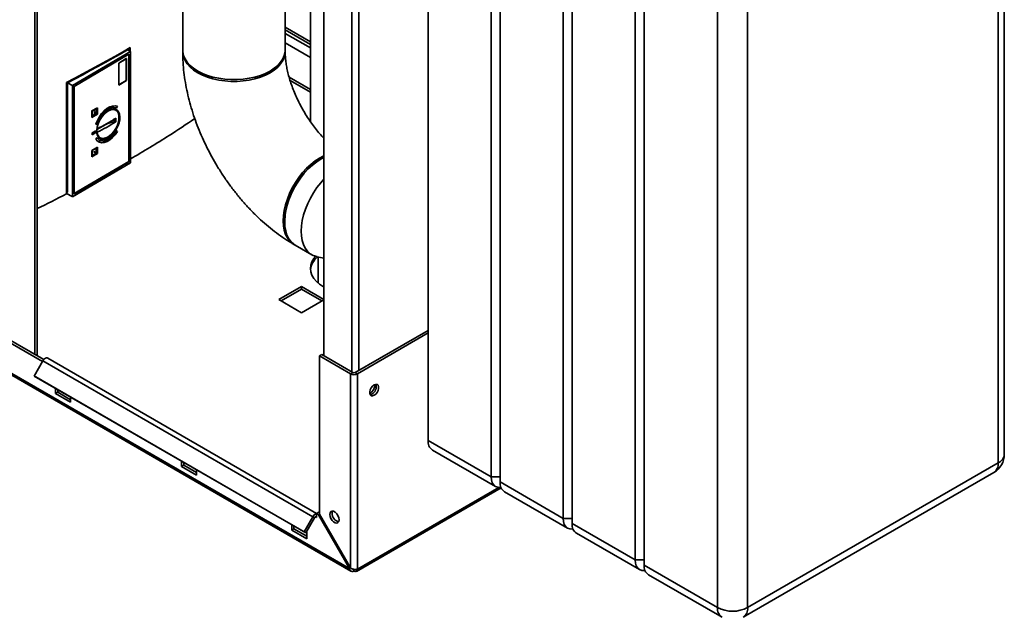
# Paper-space layout 'Blatt2' of a CAD drawing. Units: millimetres. Extents: x 0 to 4200, y 0 to 2970.
# Drawn here: x 3502 to 3967, y 633 to 915 of the extents above; entities that cross this region are included whole.
import ezdxf

# ---------------------------------------------------------------- set-up
doc = ezdxf.new("R2010")
doc.units = ezdxf.units.MM

psp = doc.layouts.new('Blatt2')

# ---------------------------------------------------------------- linework, layer by layer
at = {"color": 7, "linetype": 'Continuous', "lineweight": 35, "ltscale": 10}
for p, q in [((3509.52, 757.22), (3509.52, 1373.09)), ((3510.58, 756.6), (3510.58, 1372.48)), ((3639.46, 1198.43), (3639.46, 866.87)), ((3694.95, 1189.48), (3694.95, 716.71)), ((3966.58, 710.18), (3966.58, 1182.95)), ((3963.66, 706.09), (3963.66, 1178.87)), ((3724.65, 699.56), (3724.65, 1172.34)), ((3728.9, 1169.89), (3728.9, 697.11)), ((3758.59, 679.97), (3758.59, 1152.75)), ((3762.84, 1150.3), (3762.84, 677.52)), ((3792.54, 660.38), (3792.54, 1133.15)), ((3796.78, 1130.7), (3796.78, 657.93)), ((3645.81, 1122.73), (3645.81, 756.51)), ((3831.43, 637.92), (3831.43, 1110.7)), ((3845.57, 1110.7), (3845.57, 637.92)), ((3579.23, 982.27), (3579.23, 900.62)), ((3627.53, 900.62), (3627.53, 982.27)), ((3639.46, 901.61), (3627.53, 908.5)), ((3553.18, 900.72), (3554.56, 899.91)), ((3554, 900.24), (3554, 901.49)), ((3554.54, 901.8), (3554.54, 899.93)), ((3527.29, 883.89), (3554.56, 899.91)), ((3527.99, 883.49), (3553.86, 898.69)), ((3549.05, 894.52), (3552.63, 896.62)), ((3549.09, 894.5), (3552.66, 896.6)), ((3549.18, 894.45), (3552.57, 896.44)), ((3552.54, 896.42), (3552.54, 886.3)), ((3552.57, 896.44), (3552.57, 886.28)), ((3552.63, 896.62), (3552.66, 896.6)), ((3552.66, 896.6), (3552.66, 886.23)), ((3553.82, 898.66), (3553.82, 848.08)), ((3553.86, 898.69), (3553.86, 847.92)), ((3554.56, 899.91), (3554.56, 847.51)), ((3549.05, 884.15), (3549.05, 894.52)), ((3549.05, 894.52), (3549.09, 894.5)), ((3549.09, 884.13), (3549.09, 894.5)), ((3549.18, 884.28), (3549.18, 894.45)), ((3524.51, 832.85), (3524.51, 885.36)), ((3524.86, 885.22), (3524.86, 833.62)), ((3527.29, 883.89), (3524.86, 885.22)), ((3527.29, 831.49), (3527.29, 883.89)), ((3527.99, 832.72), (3527.99, 883.49)), ((3528.09, 832.97), (3528.1, 883.55)), ((3549.09, 884.13), (3549.05, 884.15)), ((3552.66, 886.23), (3549.09, 884.13)), ((3552.54, 886.3), (3549.18, 884.32)), ((3552.57, 886.28), (3549.18, 884.28)), ((3552.54, 886.3), (3552.57, 886.28)), ((3657.83, 656.33), (3273.17, 878.39)), ((3273.4, 877.48), (3658.55, 655.13)), ((3536.38, 871.93), (3539.01, 873.47)), ((3539.05, 873.45), (3536.42, 871.91)), ((3538.96, 873.3), (3536.51, 871.86)), ((3538.92, 870.46), (3538.92, 873.28)), ((3538.96, 870.44), (3538.96, 873.3)), ((3539.01, 873.47), (3539.05, 873.45)), ((3539.05, 870.39), (3539.05, 873.45)), ((3543.9, 872.42), (3543.9, 872.82)), ((3544.29, 872.69), (3544.28, 873.06)), ((3544.32, 873.08), (3544.32, 872.67)), ((3546.01, 873.34), (3546.12, 873.79)), ((3546.37, 873.43), (3546.48, 873.86)), ((3546.4, 873.41), (3546.37, 873.43)), ((3546.52, 873.86), (3546.4, 873.41)), ((3547.63, 872.3), (3546.66, 872.82)), ((3548.5, 874.13), (3548.05, 873.24)), ((3548.5, 874.13), (3548.46, 874.15)), ((3536.38, 868.87), (3536.38, 871.93)), ((3536.42, 871.91), (3536.38, 871.93)), ((3536.42, 868.85), (3536.38, 868.87)), ((3536.42, 871.91), (3536.42, 868.85)), ((3536.42, 868.85), (3539.05, 870.39)), ((3536.51, 871.86), (3536.51, 869)), ((3536.51, 869.04), (3538.92, 870.46)), ((3536.51, 869), (3538.96, 870.44)), ((3536.82, 869.74), (3537.61, 870.2)), ((3536.82, 869.63), (3536.82, 869.74)), ((3536.82, 869.74), (3536.86, 869.72)), ((3536.82, 869.63), (3536.86, 869.61)), ((3536.86, 869.61), (3538.61, 870.64)), ((3536.86, 869.72), (3537.65, 870.18)), ((3536.86, 869.61), (3536.86, 869.72)), ((3537.61, 871.67), (3537.7, 871.72)), ((3537.61, 870.2), (3537.61, 871.67)), ((3537.61, 871.67), (3537.65, 871.65)), ((3537.61, 870.2), (3537.65, 870.18)), ((3537.65, 871.65), (3537.73, 871.7)), ((3537.65, 870.18), (3537.65, 871.65)), ((3537.7, 871.72), (3537.73, 871.7)), ((3537.73, 871.7), (3537.73, 870.23)), ((3537.73, 870.27), (3538.49, 870.71)), ((3537.73, 870.23), (3538.52, 870.69)), ((3538.49, 872.65), (3538.57, 872.7)), ((3538.49, 870.71), (3538.49, 872.65)), ((3538.52, 872.63), (3538.49, 872.65)), ((3538.52, 870.69), (3538.49, 870.71)), ((3538.61, 872.68), (3538.52, 872.63)), ((3538.52, 872.63), (3538.52, 870.69)), ((3538.61, 872.68), (3538.57, 872.7)), ((3538.61, 870.64), (3538.61, 872.68)), ((3538.96, 870.44), (3538.92, 870.46)), ((3540.08, 868.23), (3539.84, 868.39)), ((3540.35, 868.76), (3540.15, 868.9)), ((3540.15, 868.9), (3540.39, 868.74)), ((3540.39, 868.74), (3540.35, 868.76)), ((3541.84, 870.64), (3541.71, 870.94)), ((3542.19, 871.07), (3542.08, 871.33)), ((3542.1, 871.35), (3542.23, 871.05)), ((3542.23, 871.05), (3542.19, 871.07)), ((3544.32, 872.67), (3544.29, 872.69)), ((3546.95, 868.31), (3546.95, 866.67)), ((3547.63, 868.51), (3547.63, 866.88)), ((3538.31, 865.78), (3538.27, 865.8)), ((3538.31, 865.78), (3538.93, 865.77)), ((3542.93, 865.58), (3538.74, 863.12)), ((3536.47, 861.57), (3538.22, 862.6)), ((3536.47, 860.75), (3536.47, 861.57)), ((3536.51, 861.55), (3536.47, 861.57)), ((3536.47, 860.75), (3536.51, 860.73)), ((3538.26, 862.58), (3536.51, 861.55)), ((3538.26, 861.76), (3536.51, 860.73)), ((3536.51, 860.73), (3536.51, 861.55)), ((3538.22, 862.6), (3538.26, 862.58)), ((3538.26, 862.58), (3538.26, 861.76)), ((3538.27, 858.64), (3538.9, 859.38)), ((3538.31, 858.62), (3538.93, 859.36)), ((3538.9, 859.38), (3538.93, 859.36)), ((3539.33, 859.9), (3540.28, 859.34)), ((3544.28, 858.4), (3544.29, 858.81)), ((3544.29, 858.81), (3544.32, 858.79)), ((3544.32, 858.79), (3544.32, 858.38)), ((3546.01, 860.1), (3545.97, 860.12)), ((3546.12, 859.78), (3546.01, 860.1)), ((3546.48, 860.2), (3546.37, 860.52)), ((3546.37, 860.52), (3546.4, 860.5)), ((3546.4, 860.5), (3546.52, 860.18)), ((3546.52, 860.18), (3546.48, 860.2)), ((3548.01, 862.62), (3548.05, 862.6)), ((3548.05, 862.6), (3548.5, 862.24)), ((3536.38, 853.35), (3539.01, 854.9)), ((3536.42, 853.33), (3539.05, 854.88)), ((3536.51, 853.28), (3538.96, 854.72)), ((3538.27, 858.64), (3538.31, 858.62)), ((3538.92, 854.7), (3538.92, 851.88)), ((3538.96, 854.72), (3538.96, 851.86)), ((3539.05, 854.88), (3539.01, 854.9)), ((3539.05, 854.88), (3539.05, 851.81)), ((3539.49, 857.43), (3539.53, 857.41)), ((3539.84, 857.8), (3540.08, 858.25)), ((3540.08, 858.25), (3540.04, 858.27)), ((3540.12, 857.68), (3540.35, 858.12)), ((3540.15, 857.66), (3540.12, 857.68)), ((3540.39, 858.1), (3540.15, 857.66)), ((3540.35, 858.12), (3540.39, 858.1)), ((3541.71, 857.45), (3541.84, 857.91)), ((3541.84, 857.91), (3541.8, 857.93)), ((3542.07, 857.52), (3542.19, 857.98)), ((3542.1, 857.5), (3542.07, 857.52)), ((3542.23, 857.96), (3542.1, 857.5)), ((3542.19, 857.98), (3542.23, 857.96)), ((3543.9, 858.55), (3543.87, 858.57)), ((3543.9, 858.14), (3543.9, 858.55)), ((3544.32, 858.38), (3544.28, 858.4)), ((3536.38, 850.29), (3536.38, 853.35)), ((3536.38, 853.35), (3536.42, 853.33)), ((3536.38, 850.29), (3536.42, 850.27)), ((3536.42, 850.27), (3536.42, 853.33)), ((3539.05, 851.81), (3536.42, 850.27)), ((3536.51, 850.42), (3536.51, 853.28)), ((3538.92, 851.88), (3536.51, 850.46)), ((3538.96, 851.86), (3536.51, 850.42)), ((3536.82, 851.16), (3538.42, 852.1)), ((3536.82, 851.06), (3536.82, 851.16)), ((3536.82, 851.16), (3536.86, 851.14)), ((3536.86, 851.04), (3536.82, 851.06)), ((3536.86, 851.14), (3538.46, 852.08)), ((3538.61, 852.07), (3536.86, 851.04)), ((3536.86, 851.04), (3536.86, 851.14)), ((3537.28, 852.76), (3537.34, 852.87)), ((3538.42, 852.1), (3537.28, 852.76)), ((3537.28, 852.76), (3537.31, 852.74)), ((3537.31, 852.74), (3537.38, 852.85)), ((3538.46, 852.08), (3537.31, 852.74)), ((3537.34, 852.87), (3537.38, 852.85)), ((3537.38, 852.85), (3538.52, 852.19)), ((3538.42, 852.1), (3538.46, 852.08)), ((3538.49, 854.08), (3538.57, 854.13)), ((3538.49, 852.21), (3538.49, 854.08)), ((3538.49, 854.08), (3538.52, 854.06)), ((3538.52, 854.06), (3538.61, 854.11)), ((3538.52, 852.19), (3538.52, 854.06)), ((3538.57, 854.13), (3538.61, 854.11)), ((3538.61, 854.11), (3538.61, 852.07)), ((3538.92, 851.88), (3538.96, 851.86)), ((3554.56, 847.51), (3527.28, 831.49)), ((3553.86, 847.92), (3527.99, 832.72)), ((3553.82, 848.08), (3528.09, 832.97)), ((3553.7, 848.01), (3553.86, 847.92)), ((3641.8, 847.67), (3643.69, 848.89)), ((3644.39, 849.3), (3643.69, 848.89)), ((3524.51, 833.07), (3527.07, 831.61)), ((3527.07, 831.61), (3527.29, 831.49)), ((3527.99, 833.03), (3528.09, 832.97)), ((3528.04, 833), (3527.99, 832.97)), ((3627.32, 820.54), (3627.32, 819.72)), ((3632.32, 808.67), (3640.1, 804.18)), ((3642.6, 803.24), (3645.81, 802.58)), ((3643.16, 803.12), (3643.16, 790.77)), ((3635.2, 789.2), (3624.53, 783.03)), ((3645.81, 783.07), (3635.2, 789.2)), ((3635.2, 787.97), (3635.2, 789.2)), ((3625.59, 782.42), (3635.2, 787.97)), ((3635.2, 787.97), (3644.82, 782.42)), ((3645.63, 789.05), (3645.81, 788.95)), ((3624.53, 783.03), (3635.2, 776.87)), ((3635.2, 776.87), (3645.81, 782.99)), ((3694.95, 768.56), (3660.52, 748.68)), ((3694.95, 767.33), (3661.58, 748.07)), ((3493.78, 765.07), (3513.14, 753.9)), ((3513.74, 754.78), (3494.84, 765.69)), ((3643.69, 756.51), (3644.75, 757.13)), ((3659.39, 748.68), (3644.75, 757.13)), ((3509.18, 747.04), (3513.28, 754.15)), ((3513.28, 754.15), (3640.56, 680.67)), ((3642.38, 682.27), (3515.58, 755.47)), ((3643.69, 756.51), (3643.69, 681.97)), ((3658.33, 748.07), (3643.69, 756.51)), ((3659.39, 748.68), (3658.33, 748.07)), ((3658.33, 748.07), (3658.33, 656.62)), ((3660.52, 748.68), (3661.58, 748.07)), ((3661.58, 748.07), (3661.58, 656.04)), ((3509.18, 747.04), (3636.46, 673.57)), ((3509.93, 746.61), (3509.18, 747.04)), ((3509.93, 746.61), (3637.21, 673.13)), ((3519.24, 741.24), (3519.24, 738.74)), ((3520.3, 739.36), (3519.24, 738.74)), ((3519.24, 738.74), (3526.31, 734.66)), ((3520.3, 739.36), (3520.3, 740.63)), ((3526.31, 735.89), (3520.3, 739.36)), ((3526.31, 734.66), (3526.31, 737.16)), ((3694.95, 716.71), (3724.65, 699.56)), ((3697.03, 712.13), (3726.72, 694.98)), ((3578.64, 706.95), (3578.64, 704.45)), ((3579.7, 705.07), (3579.7, 706.34)), ((3845.57, 637.92), (3963.66, 706.09)), ((3579.7, 705.07), (3578.64, 704.45)), ((3578.64, 704.45), (3585.71, 700.37)), ((3585.71, 701.6), (3579.7, 705.07)), ((3585.71, 700.37), (3585.71, 702.87)), ((3843.5, 633.35), (3961.58, 701.52)), ((3724.65, 699.56), (3728.9, 699.56)), ((3728.9, 697.11), (3758.59, 679.97)), ((3661.1, 654.99), (3729.39, 694.41)), ((3730.97, 692.54), (3760.67, 675.39)), ((3642.28, 682.21), (3643.34, 682.82)), ((3643.69, 682.62), (3643.34, 682.82)), ((3636.46, 673.57), (3640.56, 680.67)), ((3637.21, 673.13), (3641.31, 680.24)), ((3641.31, 680.24), (3640.56, 680.67)), ((3642.28, 682.09), (3642.28, 682.21)), ((3643.19, 681.68), (3642.28, 682.21)), ((3642.28, 680.33), (3642.28, 682.09)), ((3643.69, 681.97), (3643.19, 681.68)), ((3643.19, 681.68), (3657.83, 656.33)), ((3658.33, 656.62), (3643.69, 681.97)), ((3758.59, 679.97), (3762.84, 679.97)), ((3630.61, 676.95), (3630.61, 674.45)), ((3631.67, 675.06), (3630.61, 674.45)), ((3630.61, 674.45), (3637.68, 670.37)), ((3631.67, 675.06), (3631.67, 676.33)), ((3637.68, 671.59), (3631.67, 675.06)), ((3636.46, 673.57), (3637.21, 673.13)), ((3637.68, 670.37), (3637.68, 673.95)), ((3762.84, 677.52), (3792.54, 660.38)), ((3764.91, 672.94), (3794.61, 655.8)), ((3792.54, 660.38), (3796.78, 660.38)), ((3657.83, 656.33), (3658.33, 656.62)), ((3659.95, 655.96), (3659.95, 655.1)), ((3796.78, 657.93), (3831.43, 637.92)), ((3798.85, 653.35), (3833.5, 633.35))]:
    psp.add_line(p, q, dxfattribs=at)
at = {"color": 1, "linetype": 'Continuous', "lineweight": 35, "ltscale": 10}
for p, q in [((3659.03, 1115.23), (3659.03, 748.88)), ((3662.29, 1115.92), (3662.29, 749.7)), ((3639.46, 904.51), (3627.53, 911.39)), ((3627.53, 910.09), (3639.46, 903.2)), ((3639.46, 897.08), (3627.53, 903.96)), ((3639.46, 882.06), (3629.39, 887.87)), ((3629.86, 886.29), (3639.46, 880.75)), ((3542.93, 865.6), (3542.93, 865.58)), ((3728.25, 694.53), (3661.58, 656.04)), ((3641.71, 680.66), (3642.28, 680.33))]:
    psp.add_line(p, q, dxfattribs=at)
at = {"color": 7, "linetype": 'Continuous', "lineweight": 35, "ltscale": 10, "flags": 128}
for points in [[(3524.51, 885.36), (3528.36, 887.35), (3532.19, 889.37), (3535.98, 891.4), (3539.75, 893.44), (3543.49, 895.51), (3547.2, 897.59), (3550.88, 899.68), (3554.54, 901.8)], [(3553.18, 900.72), (3549.73, 898.73), (3546.25, 896.76), (3542.75, 894.8), (3539.22, 892.85), (3535.67, 890.92), (3532.09, 889.01), (3528.49, 887.11), (3524.86, 885.22)], [(3579.23, 900.62), (3579.28, 899.78), (3579.63, 898.1), (3580.33, 896.47), (3581.36, 894.9), (3582.72, 893.4), (3584.37, 892.02), (3586.31, 890.76), (3588.49, 889.64), (3590.89, 888.69), (3593.47, 887.9), (3596.2, 887.31), (3599.03, 886.9), (3601.93, 886.7), (3604.84, 886.7), (3607.74, 886.9), (3610.57, 887.31), (3613.3, 887.9), (3615.88, 888.69), (3618.28, 889.64), (3620.46, 890.76), (3622.39, 892.02), (3624.05, 893.4), (3625.41, 894.9), (3626.44, 896.47), (3627.14, 898.1), (3627.49, 899.78), (3627.53, 900.62)], [(3627.52, 900.21), (3627.49, 898.96), (3627.14, 897.29), (3626.44, 895.65), (3625.41, 894.08), (3624.05, 892.59), (3622.39, 891.2), (3620.46, 889.94), (3618.28, 888.83), (3615.88, 887.87), (3613.3, 887.09), (3610.57, 886.49), (3607.74, 886.09), (3604.84, 885.88), (3601.93, 885.88), (3599.03, 886.09), (3596.2, 886.49), (3593.47, 887.09), (3590.89, 887.87), (3588.49, 888.83), (3586.31, 889.94), (3584.37, 891.2), (3582.72, 892.59), (3581.36, 894.08), (3580.33, 895.65), (3579.63, 897.29), (3579.28, 898.96), (3579.24, 900.21)], [(3538.27, 865.8), (3539, 867.51), (3539.93, 869.16), (3541.02, 870.66), (3542.24, 871.97), (3543.54, 873.03), (3544.86, 873.8), (3546.15, 874.26), (3547.37, 874.37), (3548.46, 874.15)], [(3548.5, 874.13), (3547.41, 874.35), (3546.19, 874.24), (3544.89, 873.78), (3543.57, 873.01), (3542.28, 871.95), (3541.06, 870.64), (3539.96, 869.14), (3539.03, 867.49), (3538.31, 865.78)], [(3544.18, 872.06), (3543.01, 871.22), (3541.89, 870.12), (3540.87, 868.82), (3540.01, 867.36), (3539.35, 865.84), (3538.91, 864.3), (3538.72, 862.83), (3538.79, 861.49), (3539.1, 860.35), (3539.66, 859.46), (3540.42, 858.86), (3541.36, 858.58), (3542.44, 858.63), (3543.59, 859.01), (3544.77, 859.7), (3545.93, 860.68), (3547, 861.89), (3547.94, 863.27), (3548.71, 864.77), (3549.26, 866.32), (3549.58, 867.83), (3549.64, 869.24), (3549.45, 870.49), (3549.01, 871.51), (3548.35, 872.26), (3547.49, 872.7), (3546.48, 872.82), (3545.36, 872.6), (3544.18, 872.06)], [(3546.8, 872.82), (3547.27, 872.72), (3548.12, 872.28), (3548.78, 871.54), (3549.21, 870.53), (3549.4, 869.3), (3549.33, 867.9), (3549.02, 866.41), (3548.47, 864.89), (3547.72, 863.4), (3546.79, 862.03), (3545.73, 860.84), (3544.59, 859.88), (3543.42, 859.19), (3542.28, 858.81), (3541.22, 858.76), (3540.29, 859.04), (3539.53, 859.63), (3539.41, 859.78)], [(3541.18, 869.25), (3541.29, 869.4), (3542.35, 870.59), (3543.48, 871.54), (3544.64, 872.2), (3545.77, 872.55), (3546.81, 872.57), (3547.72, 872.25), (3548.44, 871.61), (3548.94, 870.68), (3549.19, 869.52), (3549.19, 868.16), (3548.94, 866.69), (3548.44, 865.18), (3547.72, 863.7), (3546.81, 862.32), (3545.77, 861.11), (3544.64, 860.13), (3543.48, 859.43), (3542.35, 859.05), (3541.29, 859), (3540.38, 859.28), (3539.64, 859.89), (3539.11, 860.79), (3538.83, 861.93), (3538.83, 861.93)], [(3540.24, 858.96), (3541.18, 858.68), (3542.26, 858.73), (3543.41, 859.11), (3544.59, 859.81), (3545.75, 860.78), (3546.82, 861.99), (3547.76, 863.38), (3548.53, 864.87), (3549.08, 866.42), (3549.4, 867.93), (3549.46, 869.34), (3549.27, 870.59), (3548.83, 871.61), (3548.17, 872.36), (3547.94, 872.52)], [(3538.83, 863.57), (3539.11, 865.04), (3539.58, 866.43)], [(3548.5, 862.24), (3547.41, 860.73), (3546.19, 859.42), (3544.89, 858.35), (3543.57, 857.57), (3542.28, 857.11), (3541.06, 856.98), (3539.96, 857.2), (3539.03, 857.75), (3538.31, 858.62)], [(3539.49, 857.43), (3539, 857.77), (3538.27, 858.64)], [(3645.81, 850.78), (3645.75, 850.75), (3643.69, 849.71), (3641.63, 848.38), (3639.6, 846.78), (3637.63, 844.93), (3635.75, 842.87), (3633.99, 840.62), (3632.37, 838.21), (3630.91, 835.69), (3629.64, 833.08), (3628.57, 830.43), (3627.72, 827.76), (3627.11, 825.14), (3626.74, 822.58), (3626.61, 820.13), (3626.74, 817.83), (3627.11, 815.7), (3627.72, 813.78), (3628.57, 812.1), (3629.64, 810.67), (3630.91, 809.53), (3631.97, 808.88)], [(3645.81, 850.05), (3644.48, 849.35), (3642.42, 848.03)], [(3642.42, 848.03), (3640.39, 846.44), (3638.42, 844.6), (3636.54, 842.55), (3634.77, 840.31), (3633.14, 837.91), (3631.67, 835.38), (3630.39, 832.78), (3629.32, 830.13), (3628.46, 827.47), (3627.84, 824.84), (3627.45, 822.28), (3627.32, 819.82), (3627.43, 817.51), (3627.8, 815.37), (3628.4, 813.45), (3629.24, 811.75), (3630.29, 810.32), (3631.56, 809.17), (3632.32, 808.67)], [(3645.81, 839.72), (3644.31, 838.06), (3642.54, 835.82), (3640.91, 833.42), (3639.45, 830.89), (3638.17, 828.29), (3637.09, 825.64), (3636.24, 822.98), (3635.61, 820.35), (3635.23, 817.79), (3635.1, 815.33), (3635.21, 813.02), (3635.57, 810.88), (3636.18, 808.96), (3637.01, 807.26), (3638.07, 805.83), (3639.34, 804.68), (3640.79, 803.82), (3642.4, 803.28), (3642.6, 803.24)], [(3641.84, 803.43), (3641.03, 802.42), (3640.13, 800.9), (3639.59, 799.33), (3639.41, 797.73), (3639.59, 796.13), (3640.13, 794.55), (3641.03, 793.03), (3642.26, 791.59), (3643.8, 790.26), (3645.63, 789.05)], [(3515.58, 755.47), (3515.46, 755.53), (3515.05, 755.58), (3514.59, 755.44), (3514.11, 755.14), (3513.66, 754.7), (3513.28, 754.15)], [(3669.5, 742.84), (3668.77, 742.27), (3668.14, 741.48), (3667.66, 740.55), (3667.41, 739.61), (3667.41, 738.76), (3667.66, 738.1), (3668.14, 737.73), (3668.77, 737.67), (3669.5, 737.94), (3670.22, 738.51), (3670.86, 739.3), (3671.34, 740.22), (3671.59, 741.17), (3671.59, 742.02), (3671.34, 742.67), (3670.86, 743.05), (3670.22, 743.11), (3669.5, 742.84)], [(3668.44, 738.55), (3667.71, 738.28), (3667.57, 738.26)], [(3729.32, 694.58), (3729.02, 694.54), (3727.8, 694.59), (3726.72, 694.98), (3725.84, 695.71), (3725.19, 696.75), (3724.79, 698.05), (3724.65, 699.56)], [(3652.95, 679.31), (3652.82, 680.25), (3652.44, 681.24), (3651.86, 682.14), (3651.14, 682.85), (3650.38, 683.29), (3649.66, 683.4), (3649.08, 683.17), (3648.7, 682.63), (3648.57, 681.84), (3648.7, 680.9), (3649.08, 679.92), (3649.66, 679.02), (3650.38, 678.3), (3651.14, 677.86), (3651.86, 677.75), (3652.44, 677.98), (3652.82, 678.52), (3652.95, 679.31)], [(3649.63, 682.46), (3649.76, 683.24), (3649.83, 683.41)], [(3642.28, 680.33), (3642.25, 680.51), (3642.18, 680.64), (3642.07, 680.72), (3641.93, 680.73), (3641.76, 680.69), (3641.6, 680.58), (3641.44, 680.43), (3641.31, 680.24)], [(3763.26, 674.98), (3762.96, 674.94), (3761.74, 674.99), (3760.67, 675.39), (3759.79, 676.12), (3759.13, 677.15), (3758.73, 678.45), (3758.59, 679.97)], [(3797.2, 655.39), (3796.9, 655.35), (3795.68, 655.4), (3794.61, 655.8), (3793.73, 656.53), (3793.07, 657.56), (3792.67, 658.86), (3792.54, 660.38)]]:
    psp.add_lwpolyline(points, dxfattribs=at)
at = {"color": 7, "linetype": 'Continuous', "lineweight": 35, "ltscale": 100}
for centre, radius, start, end in [((3548.61, 865.54), 8.67, 119.6646, 122.9161), ((3547.4, 867.38), 6.12, 103.1828, 120.1942), ((3547.14, 869.16), 4.75, 97.4908, 102.351), ((3546.88, 870.11), 3.33, 69.5898, 98.3132), ((3517.12, 912.52), 53.55, 293.9123, 304.7343), ((3552.58, 860.91), 14.49, 149.6681, 160.4066), ((3553.37, 860.48), 15.67, 147.475, 149.6665), ((3552.19, 861.23), 13.99, 137.7118, 147.5052), ((3551.46, 862.01), 13.22, 135.07, 137.5245), ((3549.61, 863.74), 10.39, 123.3494, 135.2973), ((3517.12, 910.89), 53.55, 293.9123, 304.7343), ((3547.22, 857.75), 8.93, 91.7351, 118.6792), ((3541.53, 860.89), 3.01, 210.4098, 241.1403), ((3539.05, 867.28), 9.95, 301.7078, 313.9989), ((3539.09, 867.26), 9.95, 301.7078, 313.9989), ((3537.22, 869.07), 12.83, 313.7472, 316.2518), ((3537.25, 869.05), 12.83, 313.7472, 316.2518), ((3536.32, 870.06), 13.85, 316.4871, 327.5518), ((3536.36, 870.04), 13.85, 316.4873, 327.5518), ((3541.2, 860.45), 2.97, 241.9051, 248.5472), ((3541.24, 860.43), 2.97, 241.9051, 248.5472), ((3541.5, 861.17), 3.26, 249.4156, 275.38), ((3541.53, 861.15), 3.26, 249.4156, 275.38), ((3541.3, 861.93), 4.47, 274.7962, 279.8538), ((3541.34, 861.91), 4.47, 274.7962, 279.8538), ((3541.12, 863.64), 5.77, 280.7273, 298.4353), ((3541.16, 863.62), 5.77, 280.7273, 298.4353), ((3540.02, 865.43), 8.22, 297.8735, 301.2425), ((3540.05, 865.41), 8.22, 297.8735, 301.2425), ((3663.31, 818.77), 36.03, 126.656, 177.1797), ((3648.91, 795.8), 9.56, 129.3827, 172.0597), ((3659.95, 751.2), 3.54, 242.6097, 297.3903), ((3659.95, 749.77), 1.23, 242.6097, 297.3903), ((3664.42, 743.32), 5.51, 302.9802, 357.0251), ((3666.52, 742.06), 4, 298.6857, 15.4869), ((3699.71, 716.1), 4.8, 172.7442, 235.9436), ((3956.58, 710.18), 10, 299.9973, 0), ((3733.65, 696.51), 4.8, 172.7442, 235.9436), ((3653.74, 682.35), 4.12, 178.5915, 255.9909), ((3643.01, 679.46), 2.73, 105.5616, 153.7931), ((3767.59, 676.91), 4.8, 172.7442, 235.9436), ((3660.59, 655.88), 1, 230.7967, 9.214), ((3801.53, 657.32), 4.8, 172.7442, 235.9436), ((3838.5, 651.57), 15.37, 242.6097, 297.3903)]:
    psp.add_arc(centre, radius, start, end, dxfattribs=at)
at = {"color": 1, "linetype": 'Continuous', "lineweight": 35, "ltscale": 100}
for centre, radius, start, end in [((3958.76, 705.55), 4.93, 305.0133, 6.2988), ((3961.58, 710.68), 5.03, 294.3747, 354.3052), ((3836.18, 637.32), 4.8, 172.7442, 235.9436), ((3840.67, 637.38), 4.93, 305.0133, 6.2988)]:
    psp.add_arc(centre, radius, start, end, dxfattribs=at)
at = {"color": 7, "linetype": 'Continuous', "lineweight": 35, "ltscale": 100}
for major_axis, start_param, end_param in [((659.65, -10.24), 5.421076, 5.449017), ((658.9, -10.23), 5.450031, 5.450747)]:
    psp.add_ellipse((3085.82, 1126.64), major_axis=major_axis, ratio=0.58718, start_param=start_param, end_param=end_param, dxfattribs=at)
at = {"color": 7, "linetype": 'Continuous', "lineweight": 35, "ltscale": 10}
for points, knots in [([(3579.23, 899.8), (3579.24, 898.92), (3579.27, 896.49), (3579.53, 892.47), (3580.08, 887.73), (3580.89, 882.97), (3581.94, 878.19), (3583.24, 873.42), (3584.76, 868.68), (3586.5, 863.98), (3588.45, 859.34), (3590.61, 854.77), (3592.95, 850.28), (3595.48, 845.89), (3598.19, 841.61), (3601.07, 837.45), (3604.11, 833.43), (3607.3, 829.57), (3610.64, 825.87), (3614.13, 822.35), (3617.75, 819.02), (3621.5, 815.9), (3625.38, 813.02), (3628.76, 810.76), (3630.87, 809.52), (3631.62, 809.07)], [0, 0, 0, 0, 0.0258234, 0.0712666, 0.1167039, 0.1621234, 0.2074512, 0.2526481, 0.2977017, 0.3426189, 0.3874198, 0.4321328, 0.4767916, 0.5214332, 0.5660967, 0.610809, 0.6556101, 0.7005396, 0.7456355, 0.7909317, 0.8364555, 0.8822219, 0.9282276, 0.9744416, 1, 1, 1, 1]), ([(3645.81, 859.05), (3645.65, 859.22), (3644.81, 860.07), (3643.31, 861.81), (3641.34, 864.25), (3639.43, 866.87), (3637.61, 869.61), (3635.89, 872.47), (3634.31, 875.39), (3632.87, 878.36), (3631.59, 881.34), (3630.49, 884.28), (3629.55, 887.17), (3628.81, 889.96), (3628.23, 892.61), (3627.84, 895.1), (3627.61, 897.34), (3627.54, 898.87), (3627.54, 899.64), (3627.53, 899.8)], [0, 0, 0, 0, 0.015409, 0.080033, 0.145236, 0.2109, 0.276901, 0.343109, 0.409397, 0.475606, 0.541595, 0.607236, 0.67241, 0.737005, 0.800922, 0.864084, 0.926444, 0.984142, 1, 1, 1, 1]), ([(3554.54, 849.27), (3560.73, 852.94), (3571.17, 859.13), (3580.95, 865.68), (3584.92, 868.35)], [0, 0, 0, 0, 0.5932019, 1, 1, 1, 1]), ([(3546.95, 866.67), (3547.02, 866.68), (3547.2, 866.69), (3547.44, 866.77), (3547.58, 866.85), (3547.63, 866.88)], [0, 0, 0, 0, 0.26731, 0.690496, 1, 1, 1, 1]), ([(3657.83, 656.33), (3657.84, 656.27), (3657.87, 656.11), (3657.93, 655.9), (3658.02, 655.7), (3658.12, 655.53), (3658.25, 655.37), (3658.38, 655.25), (3658.51, 655.15), (3658.64, 655.08), (3658.77, 655.03), (3658.9, 654.99), (3659.04, 654.97), (3659.19, 654.95), (3659.37, 654.96), (3659.52, 654.98), (3659.68, 655.01), (3659.82, 655.05), (3659.92, 655.09), (3659.95, 655.1)], [0, 0, 0, 0, 0.051766, 0.156225, 0.209016, 0.280211, 0.353153, 0.42787, 0.482057, 0.53658, 0.591506, 0.646778, 0.679972, 0.744939, 0.806585, 0.865676, 0.899127, 0.966277, 1, 1, 1, 1]), ([(3661.58, 656.04), (3661.38, 655.99), (3660.99, 655.88), (3660.21, 655.88), (3659.42, 656.04), (3658.77, 656.3), (3658.45, 656.53), (3658.33, 656.62)], [0, 0, 0, 0, 0.209052, 0.427821, 0.646592, 0.865364, 1, 1, 1, 1])]:
    psp.add_open_spline(points, degree=3, knots=knots, dxfattribs=at)

doc.saveas('drawing.dxf')
